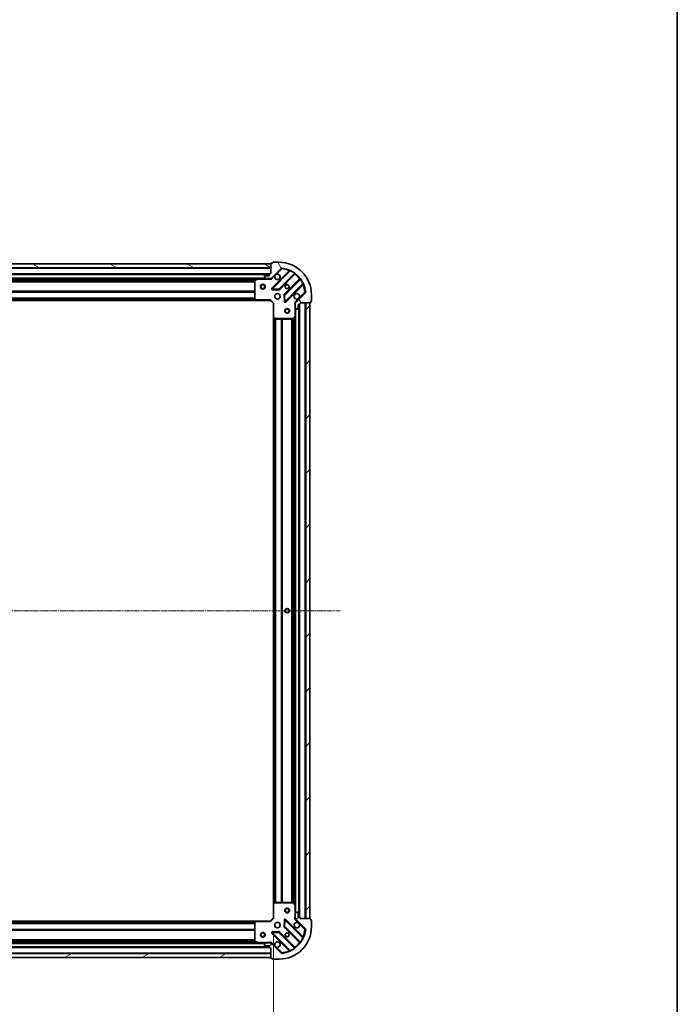
# Model space of a CAD drawing. Units: millimetres. Extents: x 0 to 9304, y 0 to 2108.
# Drawn here: x 2798 to 3203, y 404 to 1012 of the extents above; entities that cross this region are included whole.
import ezdxf

# ---------------------------------------------------------------- set-up
doc = ezdxf.new("R2010")
doc.units = ezdxf.units.MM
doc.header["$LTSCALE"] = 0.666667
doc.linetypes.add('CHAIN', pattern=[0.3543, 0.2362, -0.0295, 0.0591, -0.0295])
doc.layers.get('Defpoints').update_dxf_attribs({"lineweight": 25})
for name, color, linetype, lineweight in [('Border (ISO)', 7, 'Continuous', 35), ('Dimension (ISO)', 7, 'Continuous', 18), ('Visible (ISO)', 7, 'Continuous', 35), ('Visible Narrow (ISO)', 7, 'Continuous', 25)]:
    doc.layers.add(name, color=color, linetype=linetype, lineweight=lineweight)
doc.layers.add('Centerline (ISO)', color=7, linetype='Continuous', lineweight=18, true_color=0x80ffff)
doc.layers.add('Hatch (ISO)', color=1, linetype='Continuous', lineweight=18, true_color=0xff0000)
doc.styles.add('Note Text (TK)', font='MS PGothic.ttf')
doc.dimstyles.new('Default - Method 1b (TK)', dxfattribs={"dimscale": 0.666667, "dimtxt": 2.5, "dimasz": 2.5, "dimexe": 1, "dimexo": 1.5, "dimgap": 1, "dimtad": 1, "dimtoh": 1, "dimrnd": 1e-08, "dimdsep": 46, "dimtxsty": 'Note Text (TK)', "dimcen": 0.09, "dimdle": 5, "dimclrd": 100, "dimclre": 100, "dimclrt": 7, "dimadec": 1, "dimazin": 1, "dimtfac": 1, "dimtmove": 0, "dimatfit": 3, "dimfxl": 1, "dimtolj": 1, "dimlwd": -1, "dimlwe": -1, "dimarcsym": 0})
pattern_1 = [(45, (161.917, -60), (-16.83798, 16.83798), [])]

# ---------------------------------------------------------------- blocks, each defined once
blk = doc.blocks.new('図面枠 tk図枠')
at = {"layer": 'Border (ISO)'}
blk.add_line((405.5, 289), (405.5, 8), dxfattribs=at)
blk = doc.blocks.new('*D82')
at = {"layer": 'Defpoints', "color": 0, "transparency": 16777216}
for p in [(2501.06, 457.41), (2954.06, 457.41), (2954.06, 314.91)]:
    blk.add_point(p, dxfattribs=at)
at = {"layer": 'Dimension (ISO)', "color": 100, "transparency": 16777216}
for p, q in [((2501.06, 446.16), (2501.06, 307.41)), ((2954.06, 446.16), (2954.06, 307.41)), ((2519.81, 314.91), (2935.31, 314.91))]:
    blk.add_line(p, q, dxfattribs=at)
for points in [[(2519.81, 318.03), (2519.81, 311.78), (2501.06, 314.91)], [(2935.31, 318.03), (2935.31, 311.78), (2954.06, 314.91)]]:
    blk.add_solid(points, dxfattribs=at)
at = {"layer": 'Dimension (ISO)', "color": 7, "transparency": 16777216, "insert": (2708.27, 331.78), "char_height": 18.75, "attachment_point": 4, "style": 'Note Text (TK)'}
blk.add_mtext('\\A1;453', dxfattribs=at)

msp = doc.modelspace()

# ---------------------------------------------------------------- hatches: boundary and pattern name
at = {"layer": 'Hatch (ISO)'}
h = msp.add_hatch(dxfattribs=at)
h.set_pattern_fill('ANSI31', color=256, scale=190.5, angle=105.00024554, style=0)
h.set_pattern_definition([(150.0002, (161.917, -60), (-11.90616, -20.62228), [])])
h.paths.add_polyline_path([(2952.55589, 860.90998), (2502.55589, 860.90998), (2502.55589, 858.40998), (2952.55589, 858.40998)])
h = msp.add_hatch(dxfattribs=at)
h.set_pattern_fill('ANSI31', color=256, scale=190.5, angle=75.00017538, style=0)
h.set_pattern_definition([(120.0002, (161.917, -60), (-20.6222, -11.90631), [])])
edge = h.paths.add_edge_path()
edge.add_line((2952.55589, 854.90998), (2951.85589, 854.90998))
edge.add_ellipse((2951.85589, 854.60998), major_axis=(-0.3, 0), ratio=1, start_angle=270, end_angle=360)
edge.add_line((2951.55589, 854.60998), (2951.55589, 853.60998))
edge.add_line((2951.55589, 853.60998), (2948.85589, 853.60998))
edge.add_ellipse((2948.85589, 853.30998), major_axis=(-0.3, 0), ratio=1, start_angle=270, end_angle=360)
edge.add_line((2948.55589, 853.30998), (2948.55589, 853.11709))
edge.add_ellipse((2949.05589, 853.11709), major_axis=(0, -0.5), ratio=1, start_angle=270, end_angle=315)
edge.add_line((2948.70233, 852.76353), (2949.40944, 852.05643))
edge.add_ellipse((2949.76299, 852.40998), major_axis=(0.35355, -0.35355), ratio=1, start_angle=270, end_angle=315)
edge.add_line((2949.76299, 851.90998), (2952.14167, 851.90998))
edge.add_ellipse((2952.14167, 852.90998), major_axis=(1, 0), ratio=1, start_angle=270, end_angle=315)
edge.add_line((2952.84878, 852.20287), (2958.82677, 858.18086))
edge.add_ellipse((2959.18032, 857.8273), major_axis=(0.35355, 0.35355), ratio=1, start_angle=39.17289349, end_angle=90, ccw=False)
edge.add_ellipse((2957.55589, 841.90998), major_axis=(16.41474, -1.67519), ratio=1, start_angle=11.65421302, end_angle=90, ccw=False)
edge.add_ellipse((2973.47321, 843.53441), major_axis=(0.05076, -0.49742), ratio=1, start_angle=39.17289349, end_angle=90, ccw=False)
edge.add_line((2973.82677, 843.18086), (2967.84878, 837.20287))
edge.add_ellipse((2968.55589, 836.49577), major_axis=(-0.70711, -0.70711), ratio=1, start_angle=270, end_angle=315)
edge.add_line((2967.55589, 836.49577), (2967.55589, 834.11709))
edge.add_ellipse((2968.05589, 834.11709), major_axis=(0, -0.5), ratio=1, start_angle=270, end_angle=315)
edge.add_line((2967.70233, 833.76353), (2968.40944, 833.05643))
edge.add_ellipse((2968.76299, 833.40998), major_axis=(0.35355, -0.35355), ratio=1, start_angle=270, end_angle=315)
edge.add_line((2968.76299, 832.90998), (2968.95589, 832.90998))
edge.add_ellipse((2968.95589, 833.20998), major_axis=(0.3, 0), ratio=1, start_angle=270, end_angle=360)
edge.add_line((2969.25589, 833.20998), (2969.25589, 835.90998))
edge.add_line((2969.25589, 835.90998), (2970.25589, 835.90998))
edge.add_ellipse((2970.25589, 836.20998), major_axis=(0.3, 0), ratio=1, start_angle=270, end_angle=360)
edge.add_line((2970.55589, 836.20998), (2970.55589, 836.90998))
edge.add_line((2970.55589, 836.90998), (2976.75589, 836.90998))
edge.add_ellipse((2976.75589, 837.20998), major_axis=(0.3, 0), ratio=1, start_angle=270, end_angle=360)
edge.add_line((2977.05589, 837.20998), (2977.05589, 837.90998))
edge.add_line((2977.05589, 837.90998), (2977.25589, 837.90998))
edge.add_ellipse((2977.25589, 838.20998), major_axis=(0.3, 0), ratio=1, start_angle=270, end_angle=360)
edge.add_line((2977.55589, 838.20998), (2977.55589, 841.90998))
edge.add_ellipse((2957.55589, 841.90998), major_axis=(0, 20), ratio=1, start_angle=270, end_angle=360)
edge.add_line((2957.55589, 861.90998), (2953.85589, 861.90998))
edge.add_ellipse((2953.85589, 861.60998), major_axis=(-0.3, 0), ratio=1, start_angle=270, end_angle=360)
edge.add_line((2953.55589, 861.60998), (2953.55589, 861.40998))
edge.add_line((2953.55589, 861.40998), (2952.85589, 861.40998))
edge.add_ellipse((2952.85589, 861.10998), major_axis=(-0.3, 0), ratio=1, start_angle=270, end_angle=360)
edge.add_line((2952.55589, 861.10998), (2952.55589, 854.90998))
h = msp.add_hatch(dxfattribs=at)
h.set_pattern_fill('ANSI31', color=256, scale=190.5, style=0)
h.set_pattern_definition(pattern_1)
h.paths.add_polyline_path([(2976.55589, 456.90998), (2976.55589, 836.90998), (2974.05589, 836.90998), (2974.05589, 456.90998)])
h = msp.add_hatch(dxfattribs=at)
h.set_pattern_fill('ANSI31', color=256, scale=190.5, style=0)
h.set_pattern_definition(pattern_1)
edge = h.paths.add_edge_path()
edge.add_line((2970.55589, 456.90998), (2970.55589, 457.60998))
edge.add_ellipse((2970.25589, 457.60998), major_axis=(0, 0.3), ratio=1, start_angle=270, end_angle=360)
edge.add_line((2970.25589, 457.90998), (2969.25589, 457.90998))
edge.add_line((2969.25589, 457.90998), (2969.25589, 460.60998))
edge.add_ellipse((2968.95589, 460.60998), major_axis=(0, 0.3), ratio=1, start_angle=270, end_angle=360)
edge.add_line((2968.95589, 460.90998), (2968.76299, 460.90998))
edge.add_ellipse((2968.76299, 460.40998), major_axis=(-0.5, 0), ratio=1, start_angle=270, end_angle=315)
edge.add_line((2968.40944, 460.76353), (2967.70233, 460.05643))
edge.add_ellipse((2968.05589, 459.70287), major_axis=(-0.35355, -0.35355), ratio=1, start_angle=270, end_angle=315)
edge.add_line((2967.55589, 459.70287), (2967.55589, 457.32419))
edge.add_ellipse((2968.55589, 457.32419), major_axis=(0, -1), ratio=1, start_angle=270, end_angle=315)
edge.add_line((2967.84878, 456.61709), (2973.82677, 450.6391))
edge.add_ellipse((2973.47321, 450.28555), major_axis=(0.35355, -0.35355), ratio=1, start_angle=39.17289349, end_angle=90, ccw=False)
edge.add_ellipse((2957.55589, 451.90998), major_axis=(-1.67519, -16.41474), ratio=1, start_angle=11.65421302, end_angle=90, ccw=False)
edge.add_ellipse((2959.18032, 435.99265), major_axis=(-0.49742, -0.05076), ratio=1, start_angle=39.17289349, end_angle=90, ccw=False)
edge.add_line((2958.82677, 435.6391), (2952.84878, 441.61709))
edge.add_ellipse((2952.14167, 440.90998), major_axis=(-0.70711, 0.70711), ratio=1, start_angle=270, end_angle=315)
edge.add_line((2952.14167, 441.90998), (2949.76299, 441.90998))
edge.add_ellipse((2949.76299, 441.40998), major_axis=(-0.5, 0), ratio=1, start_angle=270, end_angle=315)
edge.add_line((2949.40944, 441.76353), (2948.70233, 441.05643))
edge.add_ellipse((2949.05589, 440.70287), major_axis=(-0.35355, -0.35355), ratio=1, start_angle=270, end_angle=315)
edge.add_line((2948.55589, 440.70287), (2948.55589, 440.50998))
edge.add_ellipse((2948.85589, 440.50998), major_axis=(0, -0.3), ratio=1, start_angle=270, end_angle=360)
edge.add_line((2948.85589, 440.20998), (2951.55589, 440.20998))
edge.add_line((2951.55589, 440.20998), (2951.55589, 439.20998))
edge.add_ellipse((2951.85589, 439.20998), major_axis=(0, -0.3), ratio=1, start_angle=270, end_angle=360)
edge.add_line((2951.85589, 438.90998), (2952.55589, 438.90998))
edge.add_line((2952.55589, 438.90998), (2952.55589, 432.70998))
edge.add_ellipse((2952.85589, 432.70998), major_axis=(0, -0.3), ratio=1, start_angle=270, end_angle=360)
edge.add_line((2952.85589, 432.40998), (2953.55589, 432.40998))
edge.add_line((2953.55589, 432.40998), (2953.55589, 432.20998))
edge.add_ellipse((2953.85589, 432.20998), major_axis=(0, -0.3), ratio=1, start_angle=270, end_angle=360)
edge.add_line((2953.85589, 431.90998), (2957.55589, 431.90998))
edge.add_ellipse((2957.55589, 451.90998), major_axis=(20, 0), ratio=1, start_angle=270, end_angle=360)
edge.add_line((2977.55589, 451.90998), (2977.55589, 455.60998))
edge.add_ellipse((2977.25589, 455.60998), major_axis=(0, 0.3), ratio=1, start_angle=270, end_angle=360)
edge.add_line((2977.25589, 455.90998), (2977.05589, 455.90998))
edge.add_line((2977.05589, 455.90998), (2977.05589, 456.60998))
edge.add_ellipse((2976.75589, 456.60998), major_axis=(0, 0.3), ratio=1, start_angle=270, end_angle=360)
edge.add_line((2976.75589, 456.90998), (2970.55589, 456.90998))
h = msp.add_hatch(dxfattribs=at)
h.set_pattern_fill('ANSI31', color=256, scale=190.5, angle=-14.99997778, style=0)
h.set_pattern_definition([(30, (161.917, -60), (-11.90626, 20.62223), [])])
h.paths.add_polyline_path([(2502.55589, 432.90998), (2952.55589, 432.90998), (2952.55589, 435.40998), (2502.55589, 435.40998)])

# ---------------------------------------------------------------- linework, layer by layer
at = {"layer": 'Centerline (ISO)', "linetype": 'CHAIN', "ltscale": 23.990969}
msp.add_line((2459.80589, 646.90998), (2995.30589, 646.90998), dxfattribs=at)
at = {"layer": 'Visible (ISO)'}
for p, q in [((2952.55589, 860.90998), (2502.55589, 860.90998)), ((2502.55589, 858.40998), (2952.55589, 858.40998)), ((2952.55589, 861.10998), (2952.55589, 854.90998)), ((2952.55589, 858.40998), (2952.55589, 860.90998)), ((2952.84878, 852.20287), (2958.82677, 858.18086)), ((2953.55589, 861.40998), (2952.85589, 861.40998)), ((2953.55589, 861.60998), (2953.55589, 861.40998)), ((2957.55589, 861.90998), (2953.85589, 861.90998)), ((2951.55589, 854.40998), (2503.55589, 854.40998)), ((2944.62671, 851.90998), (2510.48507, 851.90998)), ((2942.55589, 850.72457), (2942.55589, 839.5282)), ((2944.49254, 851.87831), (2942.72172, 850.9929)), ((2949.76299, 851.90998), (2944.62671, 851.90998)), ((2948.55589, 853.30998), (2948.55589, 853.11709)), ((2948.70233, 852.76353), (2949.40944, 852.05643)), ((2951.55589, 853.60998), (2948.85589, 853.60998)), ((2949.76299, 851.90998), (2952.14167, 851.90998)), ((2951.55589, 854.60998), (2951.55589, 853.60998)), ((2952.55589, 854.90998), (2951.85589, 854.90998)), ((2952.55589, 851.90998), (2952.14167, 851.90998)), ((2952.55589, 851.9998), (2952.55589, 851.55971)), ((2964.06841, 856.6225), (2953.24506, 845.79916)), ((2957.59898, 845.20332), (2967.29841, 854.90275)), ((2970.54866, 851.6525), (2960.84923, 841.95307)), ((2953.44411, 845.28731), (2957.37376, 845.11574)), ((2961.44506, 837.59916), (2972.26841, 848.4225)), ((2942.63654, 839.32354), (2943.39993, 838.50532)), ((2952.05589, 838.40998), (2952.18015, 838.70998)), ((2960.76165, 841.72785), (2960.93322, 837.7982)), ((2973.82677, 843.18086), (2967.84878, 837.20287)), ((2977.55589, 838.20998), (2977.55589, 841.90998)), ((2943.61929, 838.40998), (2511.49249, 838.40998)), ((2943.61929, 838.40998), (2952.05589, 838.40998)), ((2952.05589, 838.40998), (2954.05589, 836.40998)), ((2954.35589, 836.53424), (2954.05589, 836.40998)), ((2954.05589, 836.40998), (2954.05589, 827.97338)), ((2967.64571, 836.90998), (2967.20562, 836.90998)), ((2967.55589, 836.49577), (2967.55589, 836.90998)), ((2967.55589, 836.49577), (2967.55589, 834.11709)), ((2967.55589, 828.9808), (2967.55589, 834.11709)), ((2967.70233, 833.76353), (2968.40944, 833.05643)), ((2968.76299, 832.90998), (2968.95589, 832.90998)), ((2969.25589, 833.20998), (2969.25589, 835.90998)), ((2969.25589, 835.90998), (2970.25589, 835.90998)), ((2970.05589, 457.90998), (2970.05589, 835.90998)), ((2970.55589, 836.20998), (2970.55589, 836.90998)), ((2970.55589, 836.90998), (2976.75589, 836.90998)), ((2976.55589, 836.90998), (2974.05589, 836.90998)), ((2974.05589, 836.90998), (2974.05589, 456.90998)), ((2976.55589, 456.90998), (2976.55589, 836.90998)), ((2977.05589, 837.20998), (2977.05589, 837.90998)), ((2977.05589, 837.90998), (2977.25589, 837.90998)), ((2954.05589, 465.84658), (2954.05589, 827.97338)), ((2954.15123, 827.75402), (2954.96945, 826.99063)), ((2955.17411, 826.90998), (2966.37048, 826.90998)), ((2966.63881, 827.07581), (2967.52422, 828.84664)), ((2967.55589, 464.83916), (2967.55589, 828.9808)), ((2954.05589, 465.84658), (2954.05589, 457.40998)), ((2954.96945, 466.82933), (2954.15123, 466.06593)), ((2966.37048, 466.90998), (2955.17411, 466.90998)), ((2967.52422, 464.97332), (2966.63881, 466.74414)), ((2967.55589, 459.70287), (2967.55589, 464.83916)), ((2954.05589, 457.40998), (2952.05589, 455.40998)), ((2954.05589, 457.40998), (2954.35589, 457.28571)), ((2960.93322, 456.02176), (2960.76165, 452.09211)), ((2972.26841, 445.39746), (2961.44506, 456.2208)), ((2967.64571, 456.90998), (2967.20562, 456.90998)), ((2967.55589, 459.70287), (2967.55589, 457.32419)), ((2967.55589, 456.90998), (2967.55589, 457.32419)), ((2968.40944, 460.76353), (2967.70233, 460.05643)), ((2967.84878, 456.61709), (2973.82677, 450.6391)), ((2968.95589, 460.90998), (2968.76299, 460.90998)), ((2969.25589, 457.90998), (2969.25589, 460.60998)), ((2970.25589, 457.90998), (2969.25589, 457.90998)), ((2970.55589, 456.90998), (2970.55589, 457.60998)), ((2976.75589, 456.90998), (2970.55589, 456.90998)), ((2974.05589, 456.90998), (2976.55589, 456.90998)), ((2977.05589, 455.90998), (2977.05589, 456.60998)), ((2977.25589, 455.90998), (2977.05589, 455.90998)), ((2511.49249, 455.40998), (2943.61929, 455.40998)), ((2942.55589, 454.29176), (2942.55589, 443.09539)), ((2943.39993, 455.31464), (2942.63654, 454.49642)), ((2952.05589, 455.40998), (2943.61929, 455.40998)), ((2952.18015, 455.10998), (2952.05589, 455.40998)), ((2960.84923, 451.86689), (2970.54866, 442.16746)), ((2977.55589, 451.90998), (2977.55589, 455.60998)), ((2953.24506, 448.0208), (2964.06841, 437.19746)), ((2957.37376, 448.70422), (2953.44411, 448.53265)), ((2967.29841, 438.9172), (2957.59898, 448.61664)), ((2503.55589, 439.40998), (2951.55589, 439.40998)), ((2510.48507, 441.90998), (2944.62671, 441.90998)), ((2942.72172, 442.82706), (2944.49254, 441.94165)), ((2944.62671, 441.90998), (2949.76299, 441.90998)), ((2948.55589, 440.70287), (2948.55589, 440.50998)), ((2949.40944, 441.76353), (2948.70233, 441.05643)), ((2948.85589, 440.20998), (2951.55589, 440.20998)), ((2952.14167, 441.90998), (2949.76299, 441.90998)), ((2951.55589, 440.20998), (2951.55589, 439.20998)), ((2951.85589, 438.90998), (2952.55589, 438.90998)), ((2952.14167, 441.90998), (2952.55589, 441.90998)), ((2952.55589, 441.82016), (2952.55589, 442.26024)), ((2952.55589, 438.90998), (2952.55589, 432.70998)), ((2958.82677, 435.6391), (2952.84878, 441.61709)), ((2952.55589, 435.40998), (2502.55589, 435.40998)), ((2502.55589, 432.90998), (2952.55589, 432.90998)), ((2952.55589, 432.90998), (2952.55589, 435.40998)), ((2952.85589, 432.40998), (2953.55589, 432.40998)), ((2953.55589, 432.40998), (2953.55589, 432.20998)), ((2953.85589, 431.90998), (2957.55589, 431.90998))]:
    msp.add_line(p, q, dxfattribs=at)
for centre, radius in [((2947.55589, 846.90998), 1.5), ((2947.55589, 846.90998), 1.19327), ((2962.55589, 846.90998), 1.2295), ((2962.55589, 846.90998), 1.2), ((2956.55589, 840.90998), 1.7), ((2962.55589, 831.90998), 1.5), ((2962.55589, 831.90998), 1.19327), ((2962.55589, 646.90998), 1.2295), ((2962.55589, 646.90998), 1.2), ((2962.55589, 461.90998), 1.5), ((2962.55589, 461.90998), 1.19327), ((2956.55589, 452.90998), 1.7), ((2947.55589, 446.90998), 1.5), ((2947.55589, 446.90998), 1.19328), ((2962.55589, 446.90998), 1.2295), ((2962.55589, 446.90998), 1.2)]:
    msp.add_circle(centre, radius, dxfattribs=at)
for centre, radius, start, end in [((2952.85589, 861.10998), 0.3, 90, 180), ((2953.85589, 861.60998), 0.3, 90, 180), ((2957.55589, 841.90998), 20, 0, 90), ((2959.18032, 857.8273), 0.5, 84.17289349, 135), ((2957.55589, 841.90998), 16.5, 5.82710651, 84.17289349), ((2963.85627, 856.83463), 0.3, 315, 67.1131416), ((2942.85589, 850.72457), 0.3, 116.56505118, 180), ((2944.62671, 851.60998), 0.3, 90, 116.56505118), ((2948.85589, 853.30998), 0.3, 90, 180), ((2949.05589, 853.11709), 0.5, 180, 225), ((2949.76299, 852.40998), 0.5, 225, 270), ((2951.85589, 854.60998), 0.3, 90, 180), ((2952.14167, 852.90998), 1, 270, 315), ((2956.55589, 852.90998), 1.7, 152.49982882, 117.50017118), ((2967.51054, 854.69062), 0.3, 52.08550031, 135), ((2970.33653, 851.86463), 0.3, 315, 37.91449969), ((2953.4572, 845.58702), 0.3, 135, 267.5), ((2957.38684, 845.41545), 0.3, 267.5, 315), ((2972.48054, 848.21036), 0.3, 22.8868584, 135), ((2942.85589, 839.5282), 0.3, 180, 223.01485721), ((2943.61929, 838.70998), 0.3, 223.01485721, 270), ((2961.06136, 841.74093), 0.3, 135, 182.5), ((2968.55589, 840.90998), 1.7, 332.49982882, 297.50017118), ((2973.47321, 843.53441), 0.5, 315, 5.82710651), ((2961.23293, 837.81129), 0.3, 182.5, 315), ((2968.55589, 836.49577), 1, 135, 180), ((2968.05589, 834.11709), 0.5, 180, 225), ((2968.76299, 833.40998), 0.5, 225, 270), ((2968.95589, 833.20998), 0.3, 270, 0), ((2970.25589, 836.20998), 0.3, 270, 0), ((2976.75589, 837.20998), 0.3, 270, 0), ((2977.25589, 838.20998), 0.3, 270, 0), ((2954.35589, 827.97338), 0.3, 180, 226.98514279), ((2955.17411, 827.20998), 0.3, 226.98514279, 270), ((2966.37048, 827.20998), 0.3, 270, 333.43494882), ((2967.25589, 828.9808), 0.3, 333.43494882, 0), ((2954.35589, 465.84658), 0.3, 133.01485721, 180), ((2955.17411, 466.60998), 0.3, 90, 133.01485721), ((2966.37048, 466.60998), 0.3, 26.56505118, 90), ((2967.25589, 464.83916), 0.3, 0, 26.56505118), ((2961.23293, 456.00867), 0.3, 45, 177.5), ((2968.05589, 459.70287), 0.5, 135, 180), ((2968.55589, 457.32419), 1, 180, 225), ((2968.76299, 460.40998), 0.5, 90, 135), ((2968.95589, 460.60998), 0.3, 0, 90), ((2970.25589, 457.60998), 0.3, 0, 90), ((2976.75589, 456.60998), 0.3, 0, 90), ((2977.25589, 455.60998), 0.3, 0, 90), ((2942.85589, 454.29176), 0.3, 136.98514279, 180), ((2943.61929, 455.10998), 0.3, 90, 136.98514279), ((2957.55589, 451.90998), 20, 270, 0), ((2957.55589, 451.90998), 16.5, 275.82710651, 354.17289349), ((2961.06136, 452.07902), 0.3, 177.5, 225), ((2968.55589, 452.90998), 1.7, 62.49982882, 27.50017118), ((2973.47321, 450.28555), 0.5, 354.17289349, 45), ((2953.4572, 448.23293), 0.3, 92.5, 225), ((2957.38684, 448.40451), 0.3, 45, 92.5), ((2972.48054, 445.60959), 0.3, 225, 337.1131416), ((2942.85589, 443.09539), 0.3, 180, 243.43494882), ((2944.62671, 442.20998), 0.3, 243.43494882, 270), ((2949.05589, 440.70287), 0.5, 135, 180), ((2948.85589, 440.50998), 0.3, 180, 270), ((2949.76299, 441.40998), 0.5, 90, 135), ((2951.85589, 439.20998), 0.3, 180, 270), ((2952.14167, 440.90998), 1, 45, 90), ((2956.55589, 440.90998), 1.7, 242.49982882, 207.50017118), ((2967.51054, 439.12934), 0.3, 225, 307.91449969), ((2970.33653, 441.95532), 0.3, 322.08550031, 45), ((2952.85589, 432.70998), 0.3, 180, 270), ((2953.85589, 432.20998), 0.3, 180, 270), ((2959.18032, 435.99265), 0.5, 225, 275.82710651), ((2963.85627, 436.98533), 0.3, 292.8868584, 45)]:
    msp.add_arc(centre, radius, start, end, dxfattribs=at)
for points in [[(2955.04797, 853.69496), (2955.12898, 853.84946), (2955.23496, 853.99321), (2955.47265, 854.23091), (2955.6164, 854.33689), (2955.77091, 854.41789)], [(2970.0638, 840.125), (2969.9828, 839.97049), (2969.87682, 839.82674), (2969.63912, 839.58905), (2969.49537, 839.48307), (2969.34087, 839.40206)], [(2969.34087, 454.41789), (2969.49537, 454.33689), (2969.63912, 454.23091), (2969.87682, 453.99321), (2969.9828, 453.84946), (2970.0638, 453.69496)], [(2955.77091, 439.40206), (2955.6164, 439.48307), (2955.47265, 439.58905), (2955.23496, 439.82674), (2955.12898, 439.97049), (2955.04797, 440.125)]]:
    msp.add_open_spline(points, degree=3, knots=[0.2789125936, 0.2789125936, 0.2789125936, 0.2789125936, 0.3293346962, 0.3293346962, 0.3797567988, 0.3797567988, 0.3797567988, 0.3797567988], dxfattribs=at)
at = {"layer": 'Visible Narrow (ISO)'}
for p, q in [((2952.55589, 858.10998), (2502.55589, 858.10998)), ((2955.77091, 854.41789), (2959.18032, 857.8273)), ((2958.82677, 858.18086), (2959.18032, 857.8273)), ((2959.18032, 857.8273), (2959.23108, 858.32472)), ((2964.57074, 856.84456), (2964.4432, 856.57303)), ((2951.57305, 854.70998), (2503.53873, 854.70998)), ((2951.55589, 854.10998), (2503.55589, 854.10998)), ((2949.25589, 852.20998), (2505.85589, 852.20998)), ((2943.95589, 851.60998), (2511.15589, 851.60998)), ((2942.56188, 850.78424), (2512.54989, 850.78424)), ((2942.85589, 850.72457), (2942.55589, 850.72457)), ((2942.72172, 850.9929), (2942.85589, 850.72457)), ((2942.85589, 850.72457), (2944.62671, 851.60998)), ((2942.85589, 839.5282), (2942.85589, 850.72457)), ((2944.62671, 851.60998), (2944.49254, 851.87831)), ((2944.62671, 851.90998), (2944.62671, 851.60998)), ((2944.62671, 851.60998), (2951.39334, 851.60998)), ((2951.39334, 851.90998), (2951.39334, 851.60998)), ((2953.20233, 851.84932), (2952.84878, 852.20287)), ((2963.70347, 856.68182), (2953.03293, 846.01129)), ((2953.20233, 851.84932), (2955.04797, 853.69496)), ((2953.4572, 845.58702), (2964.4432, 856.57303)), ((2967.02546, 855.05407), (2957.38684, 845.41545)), ((2957.81111, 844.99119), (2967.36802, 854.5481)), ((2970.19401, 851.72211), (2960.6371, 842.1652)), ((2961.06136, 841.74093), (2970.69998, 851.37955)), ((2963.9156, 856.46969), (2963.70347, 856.68182)), ((2967.02546, 855.05407), (2967.20083, 855.29748)), ((2967.15589, 854.76023), (2967.36802, 854.5481)), ((2970.40614, 851.50998), (2970.19401, 851.72211)), ((2970.94339, 851.55492), (2970.69998, 851.37955)), ((2942.55589, 850.57211), (2512.55589, 850.57211)), ((2942.55589, 849.94785), (2512.55589, 849.94785)), ((2942.55589, 849.73571), (2512.55589, 849.73571)), ((2953.03293, 846.01129), (2953.24506, 845.79916)), ((2953.24506, 845.79916), (2953.4572, 845.58702)), ((2953.44411, 845.28731), (2953.43103, 844.98759)), ((2953.43103, 844.98759), (2957.36067, 844.81602)), ((2953.4572, 845.58702), (2953.44411, 845.28731)), ((2957.38684, 845.41545), (2953.4572, 845.58702)), ((2957.36067, 844.81602), (2957.37376, 845.11574)), ((2957.37376, 845.11574), (2957.38684, 845.41545)), ((2957.38684, 845.41545), (2957.59898, 845.20332)), ((2957.59898, 845.20332), (2957.81111, 844.99119)), ((2972.21894, 848.79729), (2961.23293, 837.81129)), ((2961.6572, 837.38702), (2972.32773, 848.05756)), ((2972.1156, 848.26969), (2972.32773, 848.05756)), ((2972.21894, 848.79729), (2972.49047, 848.92483)), ((2943.20899, 838.70998), (2511.90279, 838.70998)), ((2942.85843, 839.08571), (2512.25335, 839.08571)), ((2942.66051, 839.29785), (2512.45127, 839.29785)), ((2942.55589, 844.08424), (2512.55589, 844.08424)), ((2942.55589, 843.87211), (2512.55589, 843.87211)), ((2942.55589, 843.54785), (2512.55589, 843.54785)), ((2942.55589, 843.33571), (2512.55589, 843.33571)), ((2942.55589, 839.83424), (2512.55589, 839.83424)), ((2942.55589, 839.62211), (2512.55589, 839.62211)), ((2942.55589, 839.5282), (2942.85589, 839.5282)), ((2942.85589, 839.5282), (2942.63654, 839.32354)), ((2943.61929, 838.70998), (2942.85589, 839.5282)), ((2943.39993, 838.50532), (2943.61929, 838.70998)), ((2952.18015, 838.70998), (2943.61929, 838.70998)), ((2943.61929, 838.70998), (2943.61929, 838.40998)), ((2952.18015, 838.70998), (2954.35589, 836.53424)), ((2960.76165, 841.72785), (2960.46193, 841.71476)), ((2960.46193, 841.71476), (2960.6335, 837.78512)), ((2960.6371, 842.1652), (2960.84923, 841.95307)), ((2961.06136, 841.74093), (2960.76165, 841.72785)), ((2960.84923, 841.95307), (2961.06136, 841.74093)), ((2961.23293, 837.81129), (2961.06136, 841.74093)), ((2969.34087, 839.40206), (2967.49523, 837.55643)), ((2973.47321, 843.53441), (2970.0638, 840.125)), ((2973.97063, 843.58517), (2973.47321, 843.53441)), ((2973.47321, 843.53441), (2973.82677, 843.18086)), ((2954.35589, 827.97338), (2954.35589, 836.53424)), ((2960.6335, 837.78512), (2960.93322, 837.7982)), ((2960.93322, 837.7982), (2961.23293, 837.81129)), ((2961.23293, 837.81129), (2961.44506, 837.59916)), ((2961.44506, 837.59916), (2961.6572, 837.38702)), ((2967.25589, 835.74743), (2967.25589, 828.9808)), ((2967.55589, 835.74743), (2967.25589, 835.74743)), ((2967.49523, 837.55643), (2967.84878, 837.20287)), ((2967.85589, 460.20998), (2967.85589, 833.60998)), ((2969.75589, 457.90998), (2969.75589, 835.90998)), ((2970.35589, 457.89282), (2970.35589, 835.92714)), ((2973.75589, 456.90998), (2973.75589, 836.90998)), ((2954.05589, 827.97338), (2954.35589, 827.97338)), ((2954.35589, 827.97338), (2954.15123, 827.75402)), ((2955.17411, 827.20998), (2954.35589, 827.97338)), ((2954.35589, 466.25688), (2954.35589, 827.56308)), ((2954.73162, 466.60744), (2954.73162, 827.21252)), ((2954.94376, 466.80536), (2954.94376, 827.0146)), ((2954.96945, 826.99063), (2955.17411, 827.20998)), ((2966.37048, 827.20998), (2955.17411, 827.20998)), ((2955.17411, 827.20998), (2955.17411, 826.90998)), ((2955.26802, 466.90998), (2955.26802, 826.90998)), ((2955.48015, 466.90998), (2955.48015, 826.90998)), ((2958.98162, 466.90998), (2958.98162, 826.90998)), ((2959.19376, 466.90998), (2959.19376, 826.90998)), ((2959.51802, 466.90998), (2959.51802, 826.90998)), ((2959.73015, 466.90998), (2959.73015, 826.90998)), ((2965.38162, 466.90998), (2965.38162, 826.90998)), ((2965.59376, 466.90998), (2965.59376, 826.90998)), ((2966.21802, 466.90998), (2966.21802, 826.90998)), ((2967.25589, 828.9808), (2966.37048, 827.20998)), ((2966.37048, 827.20998), (2966.63881, 827.07581)), ((2966.37048, 826.90998), (2966.37048, 827.20998)), ((2966.43015, 466.90398), (2966.43015, 826.91597)), ((2967.52422, 828.84664), (2967.25589, 828.9808)), ((2967.25589, 828.9808), (2967.55589, 828.9808)), ((2967.25589, 465.50998), (2967.25589, 828.30998)), ((2954.35589, 465.84658), (2954.05589, 465.84658)), ((2954.15123, 466.06593), (2954.35589, 465.84658)), ((2954.35589, 465.84658), (2955.17411, 466.60998)), ((2954.35589, 457.28571), (2954.35589, 465.84658)), ((2955.17411, 466.60998), (2954.96945, 466.82933)), ((2955.17411, 466.90998), (2955.17411, 466.60998)), ((2955.17411, 466.60998), (2966.37048, 466.60998)), ((2966.37048, 466.60998), (2966.37048, 466.90998)), ((2966.63881, 466.74414), (2966.37048, 466.60998)), ((2966.37048, 466.60998), (2967.25589, 464.83916)), ((2967.25589, 464.83916), (2967.52422, 464.97332)), ((2967.25589, 464.83916), (2967.25589, 458.07252)), ((2967.55589, 464.83916), (2967.25589, 464.83916)), ((2954.35589, 457.28571), (2952.18015, 455.10998)), ((2960.6335, 456.03484), (2960.46193, 452.10519)), ((2960.93322, 456.02176), (2960.6335, 456.03484)), ((2961.23293, 456.00867), (2960.93322, 456.02176)), ((2961.06136, 452.07902), (2961.23293, 456.00867)), ((2961.44506, 456.2208), (2961.23293, 456.00867)), ((2961.23293, 456.00867), (2972.21894, 445.02267)), ((2961.6572, 456.43293), (2961.44506, 456.2208)), ((2972.32773, 445.7624), (2961.6572, 456.43293)), ((2967.55589, 458.07252), (2967.25589, 458.07252)), ((2967.49523, 456.26353), (2967.84878, 456.61709)), ((2967.49523, 456.26353), (2969.34087, 454.41789)), ((2511.90279, 455.10998), (2943.20899, 455.10998)), ((2512.25335, 454.73424), (2942.85843, 454.73424)), ((2512.45127, 454.52211), (2942.66051, 454.52211)), ((2512.55589, 454.19785), (2942.55589, 454.19785)), ((2512.55589, 453.98571), (2942.55589, 453.98571)), ((2512.55589, 450.48424), (2942.55589, 450.48424)), ((2512.55589, 450.27211), (2942.55589, 450.27211)), ((2512.55589, 449.94785), (2942.55589, 449.94785)), ((2512.55589, 449.73571), (2942.55589, 449.73571)), ((2942.85589, 454.29176), (2942.55589, 454.29176)), ((2942.63654, 454.49642), (2942.85589, 454.29176)), ((2942.85589, 454.29176), (2943.61929, 455.10998)), ((2942.85589, 443.09539), (2942.85589, 454.29176)), ((2943.61929, 455.10998), (2943.39993, 455.31464)), ((2943.61929, 455.40998), (2943.61929, 455.10998)), ((2943.61929, 455.10998), (2952.18015, 455.10998)), ((2960.46193, 452.10519), (2960.76165, 452.09211)), ((2960.84923, 451.86689), (2960.6371, 451.65476)), ((2960.6371, 451.65476), (2970.19401, 442.09785)), ((2960.76165, 452.09211), (2961.06136, 452.07902)), ((2961.06136, 452.07902), (2960.84923, 451.86689)), ((2970.69998, 442.4404), (2961.06136, 452.07902)), ((2970.0638, 453.69496), (2973.47321, 450.28555)), ((2973.82677, 450.6391), (2973.47321, 450.28555)), ((2973.47321, 450.28555), (2973.97063, 450.23478)), ((2512.55589, 444.08424), (2942.55589, 444.08424)), ((2512.55589, 443.87211), (2942.55589, 443.87211)), ((2953.24506, 448.0208), (2953.03293, 447.80867)), ((2953.03293, 447.80867), (2963.70347, 437.13814)), ((2953.4572, 448.23293), (2953.24506, 448.0208)), ((2957.36067, 449.00394), (2953.43103, 448.83236)), ((2953.43103, 448.83236), (2953.44411, 448.53265)), ((2953.44411, 448.53265), (2953.4572, 448.23293)), ((2953.4572, 448.23293), (2957.38684, 448.40451)), ((2964.4432, 437.24693), (2953.4572, 448.23293)), ((2957.37376, 448.70422), (2957.36067, 449.00394)), ((2957.38684, 448.40451), (2957.37376, 448.70422)), ((2957.59898, 448.61664), (2957.38684, 448.40451)), ((2957.38684, 448.40451), (2967.02546, 438.76589)), ((2957.81111, 448.82877), (2957.59898, 448.61664)), ((2967.36802, 439.27186), (2957.81111, 448.82877)), ((2972.1156, 445.55027), (2972.32773, 445.7624)), ((2972.49047, 444.89513), (2972.21894, 445.02267)), ((2503.53873, 439.10998), (2951.57305, 439.10998)), ((2503.55589, 439.70998), (2951.55589, 439.70998)), ((2505.85589, 441.60998), (2949.25589, 441.60998)), ((2511.15589, 442.20998), (2943.95589, 442.20998)), ((2512.54989, 443.03571), (2942.56188, 443.03571)), ((2512.55589, 443.24785), (2942.55589, 443.24785)), ((2942.55589, 443.09539), (2942.85589, 443.09539)), ((2942.85589, 443.09539), (2942.72172, 442.82706)), ((2944.62671, 442.20998), (2942.85589, 443.09539)), ((2944.49254, 441.94165), (2944.62671, 442.20998)), ((2951.39334, 442.20998), (2944.62671, 442.20998)), ((2944.62671, 442.20998), (2944.62671, 441.90998)), ((2951.39334, 441.90998), (2951.39334, 442.20998)), ((2953.20233, 441.97064), (2952.84878, 441.61709)), ((2955.04797, 440.125), (2953.20233, 441.97064)), ((2959.18032, 435.99265), (2955.77091, 439.40206)), ((2967.20083, 438.52248), (2967.02546, 438.76589)), ((2967.15589, 439.05973), (2967.36802, 439.27186)), ((2970.40614, 442.30998), (2970.19401, 442.09785)), ((2970.69998, 442.4404), (2970.94339, 442.26504)), ((2502.55589, 435.70998), (2952.55589, 435.70998)), ((2959.18032, 435.99265), (2958.82677, 435.6391)), ((2959.23108, 435.49524), (2959.18032, 435.99265)), ((2963.9156, 437.35027), (2963.70347, 437.13814)), ((2964.4432, 437.24693), (2964.57074, 436.97539))]:
    msp.add_line(p, q, dxfattribs=at)
msp.add_circle((2962.55589, 646.90998), 1.5, dxfattribs=at)
for centre, radius, start, end in [((2957.55589, 841.90998), 16, 67.40445268, 84.17289349), ((2952.14167, 852.90998), 1.5, 240.07356513, 315), ((2957.55589, 841.90998), 16.2, 54.22938203, 64.84030653), ((2957.55589, 841.90998), 16, 37.82546802, 52.17453198), ((2957.55589, 841.90998), 16.2, 25.15969347, 35.77061797), ((2953.4572, 845.58702), 0.6, 135, 267.5), ((2957.38684, 845.41545), 0.6, 267.5, 315), ((2957.55589, 841.90998), 16, 5.82710651, 22.59554732), ((2961.06136, 841.74093), 0.6, 135, 182.5), ((2961.23293, 837.81129), 0.6, 182.5, 315), ((2968.55589, 836.49577), 1.5, 135, 209.92643487), ((2961.23293, 456.00867), 0.6, 45, 177.5), ((2968.55589, 457.32419), 1.5, 150.07356513, 225), ((2961.06136, 452.07902), 0.6, 177.5, 225), ((2957.55589, 451.90998), 16, 337.40445268, 354.17289349), ((2953.4572, 448.23293), 0.6, 92.5, 225), ((2957.38684, 448.40451), 0.6, 45, 92.5), ((2957.55589, 451.90998), 16.2, 324.22938203, 334.84030653), ((2952.14167, 440.90998), 1.5, 45, 119.92643487), ((2957.55589, 451.90998), 16.2, 295.15969347, 305.77061797), ((2957.55589, 451.90998), 16, 307.82546802, 322.17453198), ((2957.55589, 451.90998), 16, 275.82710651, 292.59554732)]:
    msp.add_arc(centre, radius, start, end, dxfattribs=at)
for points, knots in [([(2963.97295, 857.11101), (2963.97295, 857.11101), (2963.95262, 857.07885), (2963.85851, 856.9296), (2963.76138, 856.77464), (2963.70347, 856.68182)], [-0.03269390858, -0.03269390858, -0.03269390858, -0.03269390858, -0.02335279185, -0.01401167511, 0, 0, 0, 0]), ([(2951.39334, 851.60998), (2951.54403, 851.58303), (2951.81618, 851.54142), (2952.22434, 851.52987), (2952.45005, 851.54748), (2952.55589, 851.55971)], [0, 0, 0, 0, 0.0498592361, 0.0830987269, 0.1147938449, 0.1147938449, 0.1147938449, 0.1147938449]), ([(2964.06841, 856.6225), (2964.06841, 856.6225), (2964.0868, 856.62056), (2964.20117, 856.60822), (2964.3501, 856.58808), (2964.4432, 856.57303)], [0, 0, 0, 0, 0.02090687125, 0.04878269958, 0.09756539915, 0.09756539915, 0.09756539915, 0.09756539915]), ([(2972.21894, 848.79729), (2972.23399, 848.70419), (2972.25413, 848.55525), (2972.26647, 848.44089), (2972.26841, 848.4225), (2972.26841, 848.4225)], [0, 0, 0, 0, 0.04878206174, 0.07665752559, 0.09756412348, 0.09756412348, 0.09756412348, 0.09756412348]), ([(2972.32773, 848.05756), (2972.42055, 848.11547), (2972.57551, 848.2126), (2972.72476, 848.30671), (2972.75692, 848.32704), (2972.75692, 848.32704)], [-0.03269432902, -0.03269432902, -0.03269432902, -0.03269432902, -0.01868247373, -0.00934123686, 0, 0, 0, 0]), ([(2967.20562, 836.90998), (2967.19339, 836.80414), (2967.17577, 836.57843), (2967.18732, 836.17027), (2967.22894, 835.89812), (2967.25589, 835.74743)], [-0.1147938449, -0.1147938449, -0.1147938449, -0.1147938449, -0.0830987269, -0.0498592361, 0, 0, 0, 0]), ([(2967.25589, 458.07252), (2967.22894, 457.92184), (2967.18732, 457.64969), (2967.17577, 457.24152), (2967.19339, 457.01582), (2967.20562, 456.90998)], [0, 0, 0, 0, 0.0498592361, 0.0830987269, 0.1147938449, 0.1147938449, 0.1147938449, 0.1147938449]), ([(2972.26841, 445.39746), (2972.26841, 445.39746), (2972.26647, 445.37906), (2972.25413, 445.2647), (2972.23399, 445.11577), (2972.21894, 445.02267)], [0, 0, 0, 0, 0.02090687125, 0.04878269958, 0.09756539915, 0.09756539915, 0.09756539915, 0.09756539915]), ([(2972.75692, 445.49292), (2972.75692, 445.49292), (2972.72476, 445.51325), (2972.57551, 445.60736), (2972.42055, 445.70449), (2972.32773, 445.7624)], [-0.03269390858, -0.03269390858, -0.03269390858, -0.03269390858, -0.02335279185, -0.01401167511, 0, 0, 0, 0]), ([(2952.55589, 442.26024), (2952.45005, 442.27248), (2952.22434, 442.29009), (2951.81618, 442.27854), (2951.54403, 442.23693), (2951.39334, 442.20998)], [-0.1147938449, -0.1147938449, -0.1147938449, -0.1147938449, -0.0830987269, -0.0498592361, 0, 0, 0, 0]), ([(2963.70347, 437.13814), (2963.76138, 437.04531), (2963.85851, 436.89036), (2963.95262, 436.7411), (2963.97295, 436.70895), (2963.97295, 436.70895)], [-0.03269432902, -0.03269432902, -0.03269432902, -0.03269432902, -0.01868247373, -0.00934123686, 0, 0, 0, 0]), ([(2964.4432, 437.24693), (2964.3501, 437.23188), (2964.20116, 437.21174), (2964.0868, 437.19939), (2964.06841, 437.19746), (2964.06841, 437.19746)], [0, 0, 0, 0, 0.04878206174, 0.07665752559, 0.09756412348, 0.09756412348, 0.09756412348, 0.09756412348])]:
    msp.add_open_spline(points, degree=3, knots=knots, dxfattribs=at)
for points in [[(2967.02546, 855.05407), (2967.09848, 855.01687), (2967.24059, 854.93839), (2967.29841, 854.90275), (2967.29841, 854.90275)], [(2967.36802, 854.5481), (2967.45316, 854.64706), (2967.62309, 854.8442), (2967.69489, 854.9273), (2967.69489, 854.9273)], [(2970.57321, 852.04898), (2970.57321, 852.04898), (2970.49012, 851.97718), (2970.29297, 851.80725), (2970.19401, 851.72211)], [(2970.54866, 851.6525), (2970.54866, 851.6525), (2970.5843, 851.59468), (2970.66278, 851.45257), (2970.69998, 851.37955)], [(2967.29841, 438.9172), (2967.29841, 438.9172), (2967.24059, 438.88156), (2967.09848, 438.80309), (2967.02546, 438.76589)], [(2967.69489, 438.89266), (2967.69489, 438.89266), (2967.62309, 438.97575), (2967.45316, 439.1729), (2967.36802, 439.27186)], [(2970.19401, 442.09785), (2970.29297, 442.01271), (2970.49011, 441.84278), (2970.57321, 441.77098), (2970.57321, 441.77098)], [(2970.69998, 442.4404), (2970.66278, 442.36739), (2970.5843, 442.22527), (2970.54866, 442.16746), (2970.54866, 442.16746)]]:
    msp.add_open_spline(points, degree=3, dxfattribs=at)

# ---------------------------------------------------------------- block references
at = {"xscale": 7.5, "yscale": 7.5, "zscale": 7.5}
msp.add_blockref('図面枠 tk図枠', (161.91667, -60), dxfattribs=at)

# ---------------------------------------------------------------- dimensions: what is measured, and where the dimension line sits
at = {"layer": 'Dimension (ISO)', "color": 100, "true_color": 0x00ff3f}
dim = msp.add_linear_dim(base=(2954.05589, 314.90998), p1=(2501.05589, 457.40998), p2=(2954.05589, 457.40998), dimstyle='Default - Method 1b (TK)', override={"dimscale": 0, "dimtxt": 18.75, "dimasz": 18.75, "dimexe": 7.5, "dimexo": 11.25, "dimgap": 7.5, "dimdec": 2, "dimcen": 0.675, "dimtol": 0, "dimlim": 0, "dimtp": 0, "dimtm": 0, "dimtdec": 2, "dimtix": 0, "dimtofl": 0, "dimtmove": 0, "dimatfit": 1}, dxfattribs=at)
dim.commit()
dim.dimension.update_dxf_attribs({"geometry": '*D82', "text_midpoint": (2727.55589, 314.90998), "dimtype": 128})

doc.saveas('drawing.dxf')
